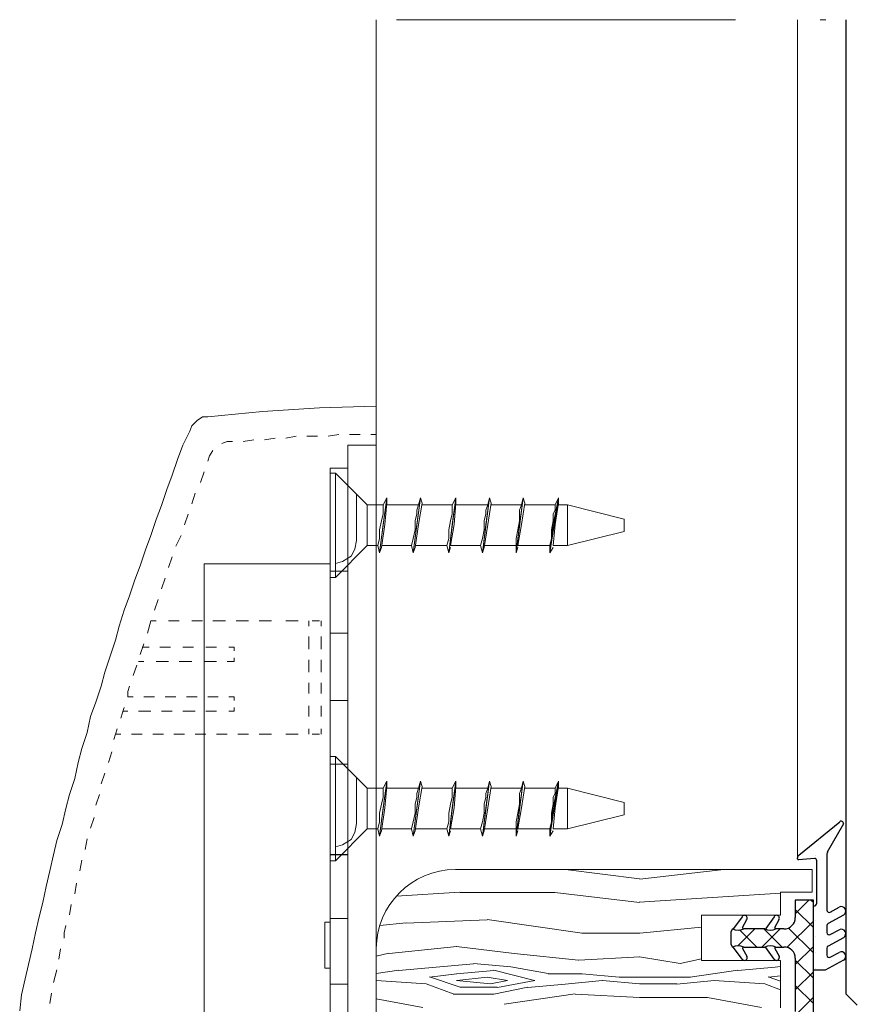
# Model space of a CAD drawing. Units: millimetres. Extents: x 1917 to 4227, y 2354 to 3401.
# Drawn here: x 2163 to 2178, y 2888 to 2906 of the extents above; entities that cross this region are included whole.
import ezdxf

# ---------------------------------------------------------------- set-up
doc = ezdxf.new("R2010")
doc.units = ezdxf.units.MM
doc.linetypes.add('ACAD_ISO12W100', pattern=[21, 12, -3, 0, -3, 0, -3])
for name, color, linetype, lineweight in [('00_PERFILES', 7, 'Continuous', 9), ('aux.', 7, 'Continuous', 15), ('juntas', 7, 'Continuous', 15), ('perfiles', 7, 'Continuous', 15)]:
    doc.layers.add(name, color=color, linetype=linetype, lineweight=lineweight)
doc.layers.add('POLIAMIDAS', color=252, linetype='Continuous')
doc.layers.add('VIDRIO', color=155, linetype='Continuous')

msp = doc.modelspace()

# ---------------------------------------------------------------- linework, layer by layer
at = {"layer": '00_PERFILES'}
for p, q in [((2167.0014, 2898.734), (2166.0279, 2898.6398)), ((2168.0064, 2898.7968), (2167.0014, 2898.734)), ((2169.0114, 2898.8282), (2168.0064, 2898.7968)), ((2169.0114, 2898.6712), (2169.0114, 2898.8282)), ((2169.0114, 2898.8282), (2169.0114, 2898.8282)), ((2165.7452, 2898.4828), (2165.8394, 2898.577)), ((2165.8394, 2898.577), (2165.9336, 2898.6398)), ((2165.9336, 2898.6398), (2166.0279, 2898.6398)), ((2169.0114, 2898.5142), (2169.0114, 2898.6712)), ((2165.5882, 2898.1373), (2165.7138, 2898.3885)), ((2165.7138, 2898.3885), (2165.7452, 2898.4828)), ((2169.0114, 2898.4828), (2169.0114, 2898.5142)), ((2169.0114, 2896.1587), (2169.0114, 2898.4828)), ((2166.3733, 2898.2001), (2166.2791, 2898.1687)), ((2166.3733, 2898.2001), (2166.4675, 2898.2001)), ((2166.656, 2898.2001), (2166.8444, 2898.2315)), ((2167.0328, 2898.2315), (2167.2213, 2898.2629)), ((2167.4097, 2898.2629), (2167.5981, 2898.2943)), ((2167.7866, 2898.2943), (2167.975, 2898.2943)), ((2168.1634, 2898.2943), (2168.3519, 2898.3257)), ((2168.5403, 2898.3257), (2168.7287, 2898.3257)), ((2168.9172, 2898.3257), (2169.0114, 2898.3257)), ((2165.494, 2897.886), (2165.5882, 2898.1373)), ((2166.1221, 2898.0431), (2166.0593, 2897.9489)), ((2168.5089, 2896.5356), (2168.5089, 2898.1373)), ((2168.5089, 2898.1373), (2169.0114, 2898.1373)), ((2169.0114, 2898.1373), (2169.0114, 2896.5356)), ((2165.3997, 2897.6034), (2165.494, 2897.886)), ((2166.0279, 2897.8546), (2166.0593, 2897.9489)), ((2165.9022, 2897.4778), (2165.965, 2897.6662)), ((2168.1949, 2897.729), (2168.5089, 2897.729)), ((2168.1949, 2896.724), (2168.1949, 2897.729)), ((2168.1949, 2897.6662), (2168.1949, 2895.7819)), ((2168.1954, 2897.6593), (2168.1954, 2895.7782)), ((2165.3055, 2897.3521), (2165.3997, 2897.6034)), ((2165.2113, 2897.0695), (2165.3055, 2897.3521)), ((2165.7452, 2897.1009), (2165.808, 2897.2893)), ((2165.1171, 2896.8183), (2165.2113, 2897.0695)), ((2165.0229, 2896.5356), (2165.1171, 2896.8183)), ((2165.6196, 2896.724), (2165.6824, 2896.9125)), ((2168.1949, 2896.724), (2168.1949, 2895.9075)), ((2168.1954, 2896.7188), (2168.1954, 2895.9036)), ((2164.9287, 2896.2844), (2165.0229, 2896.5356)), ((2165.4626, 2896.3472), (2165.5568, 2896.5356)), ((2168.5089, 2896.5356), (2168.5089, 2881.3981)), ((2169.0114, 2881.3981), (2169.0114, 2896.5356)), ((2169.0114, 2881.3981), (2169.0114, 2896.5356)), ((2164.8344, 2896.0017), (2164.9287, 2896.2844)), ((2165.3369, 2895.9703), (2165.3997, 2896.1587)), ((2169.0114, 2895.9703), (2169.0114, 2896.1587)), ((2164.7402, 2895.7505), (2164.8344, 2896.0017)), ((2165.965, 2896.0331), (2168.1949, 2896.0331)), ((2165.965, 2878.5401), (2165.965, 2896.0331)), ((2169.0114, 2895.7505), (2169.0114, 2895.9703)), ((2164.646, 2895.4678), (2164.7402, 2895.7505)), ((2165.2113, 2895.5934), (2165.2741, 2895.7819)), ((2168.1949, 2895.9075), (2168.5089, 2895.9075)), ((2168.1949, 2894.8083), (2168.1949, 2895.9075)), ((2168.1954, 2895.9036), (2168.5089, 2895.9036)), ((2169.0114, 2895.5306), (2169.0114, 2895.7505)), ((2164.5518, 2895.2166), (2164.646, 2895.4678)), ((2165.0857, 2895.2166), (2165.1485, 2895.405)), ((2169.0114, 2895.3108), (2169.0114, 2895.5306)), ((2164.4576, 2894.9339), (2164.5518, 2895.2166)), ((2169.0114, 2895.0909), (2169.0114, 2895.3108)), ((2169.0114, 2894.8711), (2169.0114, 2895.0909)), ((2164.3948, 2894.6827), (2164.4576, 2894.9339)), ((2164.9601, 2894.8083), (2165.0229, 2895.0281)), ((2165.0229, 2895.0281), (2165.1171, 2895.0281)), ((2165.3369, 2895.0281), (2165.5254, 2895.0281)), ((2165.7452, 2895.0281), (2165.9336, 2895.0281)), ((2166.1221, 2895.0281), (2166.3419, 2895.0281)), ((2166.5303, 2895.0281), (2166.7502, 2895.0281)), ((2166.9386, 2895.0281), (2167.0328, 2895.0281)), ((2167.0328, 2895.0281), (2167.1585, 2895.0281)), ((2167.4097, 2895.0281), (2167.6295, 2895.0281)), ((2167.818, 2895.0281), (2167.818, 2894.9339)), ((2167.8808, 2895.0281), (2168.0064, 2895.0281)), ((2168.0064, 2895.0281), (2168.0064, 2895.0281)), ((2168.0378, 2895.0281), (2168.0378, 2895.0281)), ((2168.0378, 2895.0281), (2168.0378, 2894.9339)), ((2169.0114, 2894.6513), (2169.0114, 2894.8711)), ((2167.818, 2894.7455), (2167.818, 2894.5256)), ((2168.0378, 2894.7455), (2168.0378, 2894.5256)), ((2168.1949, 2894.8083), (2168.5089, 2894.8083)), ((2168.1949, 2894.8083), (2168.1949, 2893.6149)), ((2164.3005, 2894.4), (2164.3948, 2894.6827)), ((2164.8344, 2894.4314), (2164.8973, 2894.6199)), ((2164.8658, 2894.557), (2164.9915, 2894.557)), ((2165.1799, 2894.557), (2165.3683, 2894.557)), ((2165.5882, 2894.557), (2165.7766, 2894.557)), ((2165.9965, 2894.557), (2166.1849, 2894.557)), ((2166.4047, 2894.557), (2166.4989, 2894.557)), ((2166.4989, 2894.4942), (2166.4989, 2894.557)), ((2169.0114, 2894.4314), (2169.0114, 2894.6513)), ((2164.2063, 2894.1174), (2164.3005, 2894.4)), ((2166.4989, 2894.3058), (2166.4989, 2894.3686)), ((2169.0114, 2894.243), (2169.0114, 2894.4314)), ((2164.7088, 2894.0545), (2164.7716, 2894.243)), ((2164.803, 2894.3058), (2164.8973, 2894.3058)), ((2165.1171, 2894.3058), (2165.3369, 2894.3058)), ((2165.5254, 2894.3058), (2165.7452, 2894.3058)), ((2165.965, 2894.3058), (2166.1849, 2894.3058)), ((2166.3733, 2894.3058), (2166.4989, 2894.3058)), ((2167.818, 2894.3372), (2167.818, 2894.1174)), ((2168.0378, 2894.3372), (2168.0378, 2894.1174)), ((2169.0114, 2894.0231), (2169.0114, 2894.243)), ((2164.1435, 2893.8661), (2164.2063, 2894.1174)), ((2169.0114, 2893.8033), (2169.0114, 2894.0231)), ((2164.0493, 2893.5835), (2164.1435, 2893.8661)), ((2164.6146, 2893.7719), (2164.646, 2893.8661)), ((2167.818, 2893.9289), (2167.818, 2893.7405)), ((2168.0378, 2893.9289), (2168.0378, 2893.7405)), ((2164.6146, 2893.6777), (2164.6146, 2893.7719)), ((2164.7088, 2893.6777), (2164.6146, 2893.6777)), ((2165.0857, 2893.6777), (2164.8973, 2893.6777)), ((2165.4626, 2893.6777), (2165.2741, 2893.6777)), ((2165.8394, 2893.6777), (2165.651, 2893.6777)), ((2166.2163, 2893.6777), (2166.0279, 2893.6777)), ((2166.4989, 2893.6777), (2166.4047, 2893.6777)), ((2166.4989, 2893.6777), (2166.4989, 2893.6149)), ((2169.0114, 2893.5835), (2169.0114, 2893.8033)), ((2163.9551, 2893.3322), (2164.0493, 2893.5835)), ((2164.489, 2893.3008), (2164.5518, 2893.4892)), ((2166.4989, 2893.4892), (2166.4989, 2893.4264)), ((2167.818, 2893.5207), (2167.818, 2893.3322)), ((2168.0378, 2893.5207), (2168.0378, 2893.3322)), ((2168.1949, 2892.4843), (2168.1949, 2893.6149)), ((2168.1949, 2893.6149), (2168.5089, 2893.6149)), ((2169.0114, 2893.3636), (2169.0114, 2893.5835)), ((2163.8923, 2893.0496), (2163.9551, 2893.3322)), ((2164.6146, 2893.4264), (2164.5204, 2893.4264)), ((2165.0229, 2893.4264), (2164.803, 2893.4264)), ((2165.3997, 2893.4264), (2165.2113, 2893.4264)), ((2165.808, 2893.4264), (2165.5882, 2893.4264)), ((2166.1849, 2893.4264), (2165.9965, 2893.4264)), ((2166.4989, 2893.4264), (2166.4047, 2893.4264)), ((2169.0114, 2893.1438), (2169.0114, 2893.3636)), ((2169.0114, 2892.9239), (2169.0114, 2893.1438)), ((2163.7981, 2892.7669), (2163.8923, 2893.0496)), ((2164.3634, 2892.9239), (2164.4262, 2893.1124)), ((2164.3948, 2893.0182), (2164.489, 2893.0182)), ((2164.6774, 2893.0182), (2164.8658, 2893.0182)), ((2165.0543, 2893.0182), (2165.2427, 2893.0182)), ((2165.4311, 2893.0182), (2165.6196, 2893.0182)), ((2165.808, 2893.0182), (2165.9965, 2893.0182)), ((2166.1849, 2893.0182), (2166.3733, 2893.0182)), ((2166.5618, 2893.0182), (2166.7502, 2893.0182)), ((2166.9386, 2893.0182), (2167.0328, 2893.0182)), ((2167.0328, 2893.0182), (2167.1585, 2893.0182)), ((2167.4097, 2893.0182), (2167.6295, 2893.0182)), ((2167.818, 2893.1124), (2167.818, 2893.0182)), ((2167.8808, 2893.0182), (2168.0064, 2893.0182)), ((2168.0064, 2893.0182), (2168.0064, 2893.0182)), ((2168.0378, 2893.1124), (2168.0378, 2893.0182)), ((2168.0378, 2893.0182), (2168.0378, 2893.0182)), ((2169.0114, 2892.7041), (2169.0114, 2892.9239)), ((2163.7352, 2892.5157), (2163.7981, 2892.7669)), ((2164.2691, 2892.5157), (2164.3319, 2892.7041)), ((2168.1949, 2892.6413), (2168.1949, 2890.757)), ((2169.0114, 2892.5157), (2169.0114, 2892.7041)), ((2163.6724, 2892.233), (2163.7352, 2892.5157)), ((2168.1949, 2892.4843), (2168.1949, 2890.8826)), ((2168.1949, 2892.4843), (2168.5089, 2892.4843)), ((2168.1954, 2892.4862), (2168.1954, 2890.8872)), ((2168.1954, 2892.4862), (2168.5089, 2892.4862)), ((2169.0114, 2892.2958), (2169.0114, 2892.5157)), ((2164.1435, 2892.1388), (2164.2063, 2892.3272)), ((2169.0114, 2892.076), (2169.0114, 2892.2958)), ((2163.5782, 2891.9504), (2163.6724, 2892.233)), ((2169.0114, 2891.8562), (2169.0114, 2892.076)), ((2163.5154, 2891.6991), (2163.5782, 2891.9504)), ((2164.0493, 2891.7619), (2164.1121, 2891.9504)), ((2169.0114, 2891.6363), (2169.0114, 2891.8562)), ((2163.4526, 2891.4165), (2163.5154, 2891.6991)), ((2169.0114, 2891.4165), (2169.0114, 2891.6363)), ((2163.3584, 2891.1338), (2163.4526, 2891.4165)), ((2163.9551, 2891.3537), (2164.0179, 2891.5421)), ((2169.0114, 2891.1966), (2169.0114, 2891.4165)), ((2163.2956, 2890.8826), (2163.3584, 2891.1338)), ((2163.8609, 2890.9768), (2163.8923, 2891.1652)), ((2169.0114, 2890.9768), (2169.0114, 2891.1966)), ((2163.2327, 2890.5999), (2163.2956, 2890.8826)), ((2168.1949, 2889.752), (2168.1949, 2890.8826)), ((2168.1949, 2890.8826), (2168.5089, 2890.8826)), ((2168.1954, 2890.8872), (2168.5089, 2890.8872)), ((2169.0114, 2890.7884), (2169.0114, 2890.9768)), ((2163.7666, 2890.5999), (2163.7981, 2890.7884)), ((2169.0114, 2890.5685), (2169.0114, 2890.7884)), ((2163.1699, 2890.3173), (2163.2327, 2890.5999)), ((2169.0114, 2890.3487), (2169.0114, 2890.5685)), ((2163.6724, 2890.1916), (2163.7038, 2890.3801)), ((2169.0114, 2890.1288), (2169.0114, 2890.3487)), ((2163.1071, 2890.0346), (2163.1699, 2890.3173)), ((2163.0443, 2889.7834), (2163.1071, 2890.0346)), ((2163.5782, 2889.8148), (2163.6096, 2890.0032)), ((2169.0114, 2889.909), (2169.0114, 2890.1288)), ((2169.0114, 2889.6892), (2169.0114, 2889.909)), ((2162.9815, 2889.5007), (2163.0443, 2889.7834)), ((2168.1949, 2889.6892), (2168.1006, 2889.6892)), ((2168.1006, 2888.8726), (2168.1006, 2889.6892)), ((2168.1949, 2889.752), (2168.1949, 2888.59)), ((2168.1949, 2889.752), (2168.5089, 2889.752)), ((2169.0114, 2889.4693), (2169.0114, 2889.6892)), ((2162.9187, 2889.2181), (2162.9815, 2889.5007)), ((2163.484, 2889.5007), (2163.5154, 2889.6263)), ((2163.484, 2889.4065), (2163.484, 2889.5007)), ((2169.0114, 2889.2495), (2169.0114, 2889.4693)), ((2162.8559, 2888.9354), (2162.9187, 2889.2181)), ((2163.3898, 2889.0296), (2163.4212, 2889.2181)), ((2169.0114, 2889.0296), (2169.0114, 2889.2495)), ((2162.7931, 2888.6842), (2162.8559, 2888.9354)), ((2169.0114, 2888.8412), (2169.0114, 2889.0296)), ((2163.2956, 2888.6214), (2163.3584, 2888.8412)), ((2168.1949, 2888.8726), (2168.1006, 2888.8726)), ((2169.0114, 2888.6214), (2169.0114, 2888.8412)), ((2162.7303, 2888.4015), (2162.7931, 2888.6842)), ((2168.1949, 2888.59), (2168.5089, 2888.59)), ((2168.1949, 2887.4594), (2168.1949, 2888.59)), ((2169.0114, 2888.4015), (2169.0114, 2888.6214)), ((2163.2327, 2888.2445), (2163.2642, 2888.4329)), ((2162.6989, 2888.1189), (2162.7303, 2888.4015)), ((2169.0114, 2888.1817), (2169.0114, 2888.4015))]:
    msp.add_line(p, q, dxfattribs=at)
at = {"layer": '00_PERFILES', "linetype": 'Continuous'}
for p, q in [((2168.1954, 2897.6437), (2168.2895, 2897.6437)), ((2168.1954, 2896.734), (2168.1954, 2897.6437)), ((2168.6659, 2897.2673), (2168.2895, 2897.6437)), ((2168.2895, 2896.734), (2168.2895, 2897.6437)), ((2168.2895, 2897.6437), (2168.8541, 2897.0791)), ((2168.6659, 2896.4517), (2168.6659, 2897.2673)), ((2169.0737, 2896.2321), (2169.1992, 2897.2046)), ((2169.1992, 2897.2046), (2169.1364, 2896.734)), ((2169.1364, 2897.0791), (2169.1992, 2897.2046)), ((2169.1992, 2897.2046), (2169.1992, 2897.1105)), ((2169.1992, 2897.2046), (2169.1992, 2897.2046)), ((2169.6697, 2896.2321), (2169.7952, 2897.2046)), ((2169.7952, 2897.2046), (2169.7324, 2896.734)), ((2169.7638, 2897.0791), (2169.7952, 2897.2046)), ((2169.7952, 2897.2046), (2169.7952, 2897.2046)), ((2169.7952, 2897.2046), (2169.8266, 2897.1105)), ((2170.2971, 2896.2321), (2170.4226, 2897.2046)), ((2170.3598, 2897.0791), (2170.4226, 2897.2046)), ((2170.4226, 2897.2046), (2170.3598, 2896.734)), ((2170.4226, 2897.2046), (2170.4226, 2897.2046)), ((2170.4226, 2897.2046), (2170.4226, 2897.1105)), ((2170.8931, 2896.2321), (2171.0186, 2897.2046)), ((2171.0186, 2897.2046), (2170.9558, 2896.734)), ((2170.9872, 2897.0791), (2171.0186, 2897.2046)), ((2171.0186, 2897.2046), (2171.0186, 2897.2046)), ((2171.0186, 2897.2046), (2171.0499, 2897.1105)), ((2171.4891, 2896.2321), (2171.6146, 2897.2046)), ((2171.6146, 2897.2046), (2171.5518, 2896.734)), ((2171.5832, 2897.0791), (2171.6146, 2897.2046)), ((2171.6146, 2897.2046), (2171.6459, 2897.1105)), ((2171.6146, 2897.2046), (2171.6146, 2897.2046)), ((2172.0851, 2896.2321), (2172.2419, 2897.2046)), ((2172.2419, 2897.2046), (2172.1478, 2896.734)), ((2172.1792, 2897.0791), (2172.2419, 2897.2046)), ((2172.2419, 2897.2046), (2172.2419, 2897.1105)), ((2172.2419, 2897.2046), (2172.2419, 2897.2046)), ((2168.8541, 2897.0791), (2169.1364, 2897.0791)), ((2168.8541, 2896.734), (2168.8541, 2897.0791)), ((2169.1364, 2897.0791), (2169.1364, 2896.985)), ((2169.1364, 2896.985), (2169.1364, 2896.9222)), ((2169.1678, 2896.734), (2169.1992, 2897.1105)), ((2169.1992, 2897.0791), (2169.7638, 2897.0791)), ((2169.7638, 2897.0791), (2169.7324, 2896.985)), ((2169.7324, 2896.985), (2169.7324, 2896.9222)), ((2169.7638, 2896.734), (2169.8266, 2897.1105)), ((2169.8266, 2897.0791), (2170.3598, 2897.0791)), ((2170.3598, 2897.0791), (2170.3598, 2896.985)), ((2170.3598, 2896.985), (2170.3598, 2896.9222)), ((2170.3912, 2896.734), (2170.4226, 2897.1105)), ((2170.4226, 2897.0791), (2170.9872, 2897.0791)), ((2170.9872, 2897.0791), (2170.9558, 2896.985)), ((2170.9558, 2896.985), (2170.9558, 2896.9222)), ((2170.9872, 2896.734), (2171.0499, 2897.1105)), ((2171.0499, 2897.0791), (2171.5832, 2897.0791)), ((2171.5832, 2897.0791), (2171.5518, 2896.985)), ((2171.5518, 2896.985), (2171.5518, 2896.9222)), ((2171.5832, 2896.734), (2171.6459, 2897.1105)), ((2171.6459, 2897.0791), (2172.1792, 2897.0791)), ((2172.1792, 2896.985), (2172.1478, 2896.9222)), ((2172.1792, 2896.734), (2172.2419, 2897.1105)), ((2172.1792, 2897.0791), (2172.1792, 2896.985)), ((2172.2419, 2897.0791), (2172.3988, 2897.0791)), ((2172.3988, 2897.0791), (2173.4026, 2896.8281)), ((2172.3988, 2897.0791), (2172.3988, 2896.3576)), ((2169.1051, 2896.7968), (2169.0737, 2896.6399)), ((2169.1364, 2896.9222), (2169.1051, 2896.7968)), ((2169.7324, 2896.9222), (2169.7011, 2896.7968)), ((2169.7011, 2896.7968), (2169.7011, 2896.6399)), ((2170.3285, 2896.7968), (2170.2971, 2896.6399)), ((2170.3598, 2896.9222), (2170.3285, 2896.7968)), ((2170.9558, 2896.9222), (2170.9245, 2896.7968)), ((2170.9245, 2896.7968), (2170.9245, 2896.6399)), ((2171.5518, 2896.7968), (2171.5205, 2896.6399)), ((2171.5518, 2896.9222), (2171.5518, 2896.7968)), ((2172.1478, 2896.7968), (2172.1165, 2896.6399)), ((2172.1478, 2896.9222), (2172.1478, 2896.7968)), ((2173.4026, 2896.734), (2173.4026, 2896.8281)), ((2168.1954, 2895.793), (2168.1954, 2896.734)), ((2168.2895, 2895.793), (2168.2895, 2896.734)), ((2168.8541, 2896.3576), (2168.8541, 2896.734)), ((2169.1364, 2896.734), (2169.0737, 2896.2321)), ((2169.0737, 2896.6399), (2169.0737, 2896.4831)), ((2169.1051, 2896.3262), (2169.1678, 2896.734)), ((2169.7324, 2896.734), (2169.6697, 2896.2321)), ((2169.7011, 2896.6399), (2169.6697, 2896.4831)), ((2169.7011, 2896.3262), (2169.7638, 2896.734)), ((2170.3598, 2896.734), (2170.2971, 2896.2321)), ((2170.2971, 2896.6399), (2170.2971, 2896.4831)), ((2170.3285, 2896.3576), (2170.3912, 2896.734)), ((2170.9558, 2896.734), (2170.8931, 2896.2321)), ((2170.9245, 2896.6399), (2170.8931, 2896.4831)), ((2170.9245, 2896.3262), (2170.9872, 2896.734)), ((2171.5518, 2896.734), (2171.4891, 2896.2321)), ((2171.5205, 2896.6399), (2171.4891, 2896.4831)), ((2171.5205, 2896.3576), (2171.5832, 2896.734)), ((2172.1478, 2896.734), (2172.0851, 2896.2321)), ((2172.1165, 2896.6399), (2172.1165, 2896.4831)), ((2172.1478, 2896.3576), (2172.1792, 2896.734)), ((2173.4026, 2896.6086), (2172.3988, 2896.3576)), ((2173.4026, 2896.6086), (2173.4026, 2896.734)), ((2168.6659, 2896.4517), (2168.6345, 2896.2949)), ((2169.0737, 2896.4831), (2169.0423, 2896.3576)), ((2169.6697, 2896.4831), (2169.6383, 2896.3576)), ((2170.2971, 2896.4831), (2170.2657, 2896.3576)), ((2170.8931, 2896.4831), (2170.8617, 2896.3576)), ((2171.4891, 2896.4831), (2171.4891, 2896.3576)), ((2172.1165, 2896.4831), (2172.0851, 2896.3576)), ((2168.8541, 2896.3576), (2168.2895, 2895.793)), ((2168.6345, 2896.2949), (2168.5718, 2896.1694)), ((2169.0423, 2896.3576), (2168.8541, 2896.3576)), ((2169.0423, 2896.3576), (2169.0423, 2896.3576)), ((2169.0737, 2896.2321), (2169.0423, 2896.3576)), ((2169.1051, 2896.3262), (2169.0737, 2896.2321)), ((2169.6383, 2896.3576), (2169.1051, 2896.3576)), ((2169.6383, 2896.3576), (2169.6383, 2896.3576)), ((2169.6697, 2896.2321), (2169.6383, 2896.3576)), ((2169.7011, 2896.3262), (2169.6697, 2896.2321)), ((2170.2657, 2896.3576), (2169.7011, 2896.3576)), ((2170.2657, 2896.3576), (2170.2657, 2896.3576)), ((2170.2971, 2896.2321), (2170.2657, 2896.3576)), ((2170.3285, 2896.3262), (2170.2971, 2896.2321)), ((2170.8617, 2896.3576), (2170.3285, 2896.3576)), ((2170.8617, 2896.3576), (2170.8617, 2896.3576)), ((2170.8931, 2896.2321), (2170.8617, 2896.3576)), ((2170.9245, 2896.3262), (2170.8931, 2896.2321)), ((2171.4891, 2896.3576), (2170.9245, 2896.3576)), ((2171.4891, 2896.3576), (2171.4891, 2896.3576)), ((2171.4891, 2896.2321), (2171.4891, 2896.3576)), ((2171.5205, 2896.3262), (2171.4891, 2896.2321)), ((2172.0851, 2896.3576), (2171.5205, 2896.3576)), ((2172.0851, 2896.3576), (2172.0851, 2896.3576)), ((2172.0851, 2896.2321), (2172.0851, 2896.3576)), ((2172.1478, 2896.3262), (2172.0851, 2896.2321)), ((2172.3988, 2896.3576), (2172.1478, 2896.3576)), ((2168.5718, 2896.1694), (2168.415, 2896.0753)), ((2169.0737, 2896.2321), (2169.0737, 2896.2321)), ((2169.6697, 2896.2321), (2169.6697, 2896.2321)), ((2170.2971, 2896.2321), (2170.2971, 2896.2321)), ((2170.8931, 2896.2321), (2170.8931, 2896.2321)), ((2171.4891, 2896.2321), (2171.4891, 2896.2321)), ((2172.0851, 2896.2321), (2172.0851, 2896.2321)), ((2168.415, 2896.0753), (2168.2895, 2896.0439)), ((2168.2895, 2895.793), (2168.1954, 2895.793)), ((2168.1954, 2892.6247), (2168.2895, 2892.6247)), ((2168.1954, 2891.715), (2168.1954, 2892.6247)), ((2168.6659, 2892.2483), (2168.2895, 2892.6247)), ((2168.2895, 2891.715), (2168.2895, 2892.6247)), ((2168.2895, 2892.6247), (2168.8541, 2892.0601)), ((2168.6659, 2891.4327), (2168.6659, 2892.2483)), ((2169.0737, 2891.2131), (2169.1992, 2892.1856)), ((2169.1992, 2892.1856), (2169.1364, 2891.715)), ((2169.1364, 2892.0601), (2169.1992, 2892.1856)), ((2169.1678, 2891.715), (2169.1992, 2892.0915)), ((2169.1992, 2892.1856), (2169.1992, 2892.0915)), ((2169.1992, 2892.1856), (2169.1992, 2892.1856)), ((2169.6697, 2891.2131), (2169.7952, 2892.1856)), ((2169.7952, 2892.1856), (2169.7324, 2891.715)), ((2169.7638, 2892.0601), (2169.7952, 2892.1856)), ((2169.7638, 2891.715), (2169.8266, 2892.0915)), ((2169.7952, 2892.1856), (2169.7952, 2892.1856)), ((2169.7952, 2892.1856), (2169.8266, 2892.0915)), ((2170.2971, 2891.2131), (2170.4226, 2892.1856)), ((2170.3598, 2892.0601), (2170.4226, 2892.1856)), ((2170.4226, 2892.1856), (2170.3598, 2891.715)), ((2170.3912, 2891.715), (2170.4226, 2892.0915)), ((2170.4226, 2892.1856), (2170.4226, 2892.1856)), ((2170.4226, 2892.1856), (2170.4226, 2892.0915)), ((2170.8931, 2891.2131), (2171.0186, 2892.1856)), ((2171.0186, 2892.1856), (2170.9558, 2891.715)), ((2170.9872, 2892.0601), (2171.0186, 2892.1856)), ((2170.9872, 2891.715), (2171.0499, 2892.0915)), ((2171.0186, 2892.1856), (2171.0186, 2892.1856)), ((2171.0186, 2892.1856), (2171.0499, 2892.0915)), ((2171.4891, 2891.2131), (2171.6146, 2892.1856)), ((2171.6146, 2892.1856), (2171.5518, 2891.715)), ((2171.5832, 2892.0601), (2171.6146, 2892.1856)), ((2171.5832, 2891.715), (2171.6459, 2892.0915)), ((2171.6146, 2892.1856), (2171.6459, 2892.0915)), ((2171.6146, 2892.1856), (2171.6146, 2892.1856)), ((2172.0851, 2891.2131), (2172.2419, 2892.1856)), ((2172.2419, 2892.1856), (2172.1478, 2891.715)), ((2172.1792, 2892.0601), (2172.2419, 2892.1856)), ((2172.1792, 2891.715), (2172.2419, 2892.0915)), ((2172.2419, 2892.1856), (2172.2419, 2892.0915)), ((2172.2419, 2892.1856), (2172.2419, 2892.1856)), ((2168.8541, 2892.0601), (2169.1364, 2892.0601)), ((2168.8541, 2891.715), (2168.8541, 2892.0601)), ((2169.1364, 2891.9033), (2169.1051, 2891.7778)), ((2169.1364, 2892.0601), (2169.1364, 2891.966)), ((2169.1364, 2891.966), (2169.1364, 2891.9033)), ((2169.1992, 2892.0601), (2169.7638, 2892.0601)), ((2169.7324, 2891.9033), (2169.7011, 2891.7778)), ((2169.7638, 2892.0601), (2169.7324, 2891.966)), ((2169.7324, 2891.966), (2169.7324, 2891.9033)), ((2169.8266, 2892.0601), (2170.3598, 2892.0601)), ((2170.3598, 2891.9033), (2170.3285, 2891.7778)), ((2170.3598, 2892.0601), (2170.3598, 2891.966)), ((2170.3598, 2891.966), (2170.3598, 2891.9033)), ((2170.4226, 2892.0601), (2170.9872, 2892.0601)), ((2170.9558, 2891.9033), (2170.9245, 2891.7778)), ((2170.9872, 2892.0601), (2170.9558, 2891.966)), ((2170.9558, 2891.966), (2170.9558, 2891.9033)), ((2171.0499, 2892.0601), (2171.5832, 2892.0601)), ((2171.5832, 2892.0601), (2171.5518, 2891.966)), ((2171.5518, 2891.966), (2171.5518, 2891.9033)), ((2171.5518, 2891.9033), (2171.5518, 2891.7778)), ((2171.6459, 2892.0601), (2172.1792, 2892.0601)), ((2172.1792, 2891.966), (2172.1478, 2891.9033)), ((2172.1478, 2891.9033), (2172.1478, 2891.7778)), ((2172.1792, 2892.0601), (2172.1792, 2891.966)), ((2172.2419, 2892.0601), (2172.3988, 2892.0601)), ((2172.3988, 2892.0601), (2173.4026, 2891.8091)), ((2172.3988, 2892.0601), (2172.3988, 2891.3386)), ((2169.1051, 2891.7778), (2169.0737, 2891.6209)), ((2169.7011, 2891.7778), (2169.7011, 2891.6209)), ((2170.3285, 2891.7778), (2170.2971, 2891.6209)), ((2170.9245, 2891.7778), (2170.9245, 2891.6209)), ((2171.5518, 2891.7778), (2171.5205, 2891.6209)), ((2172.1478, 2891.7778), (2172.1165, 2891.6209)), ((2173.4026, 2891.715), (2173.4026, 2891.8091)), ((2168.1954, 2890.774), (2168.1954, 2891.715)), ((2168.2895, 2890.774), (2168.2895, 2891.715)), ((2168.8541, 2891.3386), (2168.8541, 2891.715)), ((2169.1364, 2891.715), (2169.0737, 2891.2131)), ((2169.0737, 2891.6209), (2169.0737, 2891.4641)), ((2169.1051, 2891.3073), (2169.1678, 2891.715)), ((2169.7324, 2891.715), (2169.6697, 2891.2131)), ((2169.7011, 2891.6209), (2169.6697, 2891.4641)), ((2169.7011, 2891.3073), (2169.7638, 2891.715)), ((2170.3598, 2891.715), (2170.2971, 2891.2131)), ((2170.2971, 2891.6209), (2170.2971, 2891.4641)), ((2170.3285, 2891.3386), (2170.3912, 2891.715)), ((2170.9558, 2891.715), (2170.8931, 2891.2131)), ((2170.9245, 2891.6209), (2170.8931, 2891.4641)), ((2170.9245, 2891.3073), (2170.9872, 2891.715)), ((2171.5518, 2891.715), (2171.4891, 2891.2131)), ((2171.5205, 2891.6209), (2171.4891, 2891.4641)), ((2171.5205, 2891.3386), (2171.5832, 2891.715)), ((2172.1478, 2891.715), (2172.0851, 2891.2131)), ((2172.1165, 2891.6209), (2172.1165, 2891.4641)), ((2172.1478, 2891.3386), (2172.1792, 2891.715)), ((2173.4026, 2891.5896), (2172.3988, 2891.3386)), ((2173.4026, 2891.5896), (2173.4026, 2891.715)), ((2168.6659, 2891.4327), (2168.6345, 2891.2759)), ((2169.0737, 2891.4641), (2169.0423, 2891.3386)), ((2169.6697, 2891.4641), (2169.6383, 2891.3386)), ((2170.2971, 2891.4641), (2170.2657, 2891.3386)), ((2170.8931, 2891.4641), (2170.8617, 2891.3386)), ((2171.4891, 2891.4641), (2171.4891, 2891.3386)), ((2172.1165, 2891.4641), (2172.0851, 2891.3386)), ((2168.8541, 2891.3386), (2168.2895, 2890.774)), ((2168.6345, 2891.2759), (2168.5718, 2891.1504)), ((2169.0423, 2891.3386), (2168.8541, 2891.3386)), ((2169.0423, 2891.3386), (2169.0423, 2891.3386)), ((2169.0737, 2891.2131), (2169.0423, 2891.3386)), ((2169.1051, 2891.3073), (2169.0737, 2891.2131)), ((2169.0737, 2891.2131), (2169.0737, 2891.2131)), ((2169.6383, 2891.3386), (2169.1051, 2891.3386)), ((2169.6383, 2891.3386), (2169.6383, 2891.3386)), ((2169.6697, 2891.2131), (2169.6383, 2891.3386)), ((2169.7011, 2891.3073), (2169.6697, 2891.2131)), ((2169.6697, 2891.2131), (2169.6697, 2891.2131)), ((2170.2657, 2891.3386), (2169.7011, 2891.3386)), ((2170.2657, 2891.3386), (2170.2657, 2891.3386)), ((2170.2971, 2891.2131), (2170.2657, 2891.3386)), ((2170.3285, 2891.3073), (2170.2971, 2891.2131)), ((2170.2971, 2891.2131), (2170.2971, 2891.2131)), ((2170.8617, 2891.3386), (2170.3285, 2891.3386)), ((2170.8617, 2891.3386), (2170.8617, 2891.3386)), ((2170.8931, 2891.2131), (2170.8617, 2891.3386)), ((2170.9245, 2891.3073), (2170.8931, 2891.2131)), ((2170.8931, 2891.2131), (2170.8931, 2891.2131)), ((2171.4891, 2891.3386), (2170.9245, 2891.3386)), ((2171.4891, 2891.3386), (2171.4891, 2891.3386)), ((2171.4891, 2891.2131), (2171.4891, 2891.3386)), ((2171.5205, 2891.3073), (2171.4891, 2891.2131)), ((2171.4891, 2891.2131), (2171.4891, 2891.2131)), ((2172.0851, 2891.3386), (2171.5205, 2891.3386)), ((2172.0851, 2891.3386), (2172.0851, 2891.3386)), ((2172.0851, 2891.2131), (2172.0851, 2891.3386)), ((2172.1478, 2891.3073), (2172.0851, 2891.2131)), ((2172.0851, 2891.2131), (2172.0851, 2891.2131)), ((2172.3988, 2891.3386), (2172.1478, 2891.3386)), ((2168.415, 2891.0563), (2168.2895, 2891.0249)), ((2168.5718, 2891.1504), (2168.415, 2891.0563)), ((2168.2895, 2890.774), (2168.1954, 2890.774))]:
    msp.add_line(p, q, dxfattribs=at)
at = {"layer": 'aux.'}
for p, q in [((2169.014, 2889.2191), (2169.014, 2905.6747)), ((2176.4731, 2890.8277), (2176.4731, 2905.6747)), ((2169.0113, 2889.2648), (2169.0113, 2893.65))]:
    msp.add_line(p, q, dxfattribs=at)
at = {"layer": 'aux.', "linetype": 'ACAD_ISO12W100', "ltscale": 0.5}
msp.add_line((2186.074, 2905.6747), (2169.014, 2905.6747), dxfattribs=at)
at = {"layer": 'juntas'}
for p, q in [((2177.0791, 2891.291), (2177.0791, 2891.291)), ((2176.7933, 2890.8624), (2176.7933, 2890.8624)), ((2177.0791, 2889.8622), (2177.0791, 2889.8622)), ((2176.7933, 2889.7194), (2176.7933, 2889.7194)), ((2176.7933, 2889.4336), (2176.7933, 2889.4336)), ((2176.7933, 2889.1479), (2176.7933, 2889.1479)), ((2177.0791, 2889.005), (2177.0791, 2889.005)), ((2176.7933, 2888.8621), (2176.7933, 2888.8621))]:
    msp.add_line(p, q, dxfattribs=at)
at = {"layer": 'perfiles'}
for p, q in [((2176.7341, 2890.6191), (2170.4141, 2890.6191)), ((2176.7341, 2890.2191), (2176.7341, 2890.6191)), ((2176.1741, 2889.8099), (2176.1741, 2890.2191)), ((2176.1741, 2890.2191), (2176.7341, 2890.2191)), ((2174.7744, 2889.0099), (2174.7744, 2889.8099)), ((2174.7744, 2889.8099), (2176.1741, 2889.8099)), ((2169.0141, 2889.2191), (2169.0141, 2886.1171)), ((2176.1741, 2889.0099), (2174.7744, 2889.0099)), ((2176.1741, 2888.1691), (2176.1741, 2889.0099))]:
    msp.add_line(p, q, dxfattribs=at)
at = {"layer": 'perfiles', "ltscale": 0.5}
for p, q in [((2173.6774, 2890.4549), (2172.3638, 2890.6191)), ((2175.1685, 2890.6191), (2173.6831, 2890.4494)), ((2170.4908, 2890.2197), (2169.3665, 2890.1479)), ((2172.1773, 2890.2144), (2170.4973, 2890.2144)), ((2173.6772, 2890.0335), (2172.1772, 2890.2135)), ((2176.1741, 2890.1994), (2173.6708, 2890.0397)), ((2176.4908, 2890.2197), (2176.4823, 2890.2191)), ((2169.5413, 2889.6743), (2169.0755, 2889.6292)), ((2170.9768, 2889.7294), (2169.5368, 2889.6694)), ((2172.6574, 2889.4943), (2170.9774, 2889.7343)), ((2173.6773, 2889.4944), (2172.6573, 2889.4944)), ((2174.7744, 2889.6001), (2173.6813, 2889.4943)), ((2169.2362, 2889.1358), (2169.0141, 2889.0882)), ((2170.4408, 2889.2537), (2169.2408, 2889.1337)), ((2171.4572, 2889.1355), (2170.4372, 2889.2555)), ((2172.5975, 2889.0148), (2171.4575, 2889.1348)), ((2170.7363, 2888.9522), (2170.0763, 2888.8922)), ((2171.3975, 2888.8951), (2170.7375, 2888.9551)), ((2173.681, 2889.0737), (2172.601, 2889.0137)), ((2174.3968, 2888.9552), (2173.6768, 2889.0752)), ((2174.7744, 2889.0369), (2174.3962, 2888.9558)), ((2169.4155, 2888.8353), (2169.0141, 2888.778)), ((2170.0763, 2888.8922), (2169.4163, 2888.8322)), ((2169.9577, 2888.7129), (2170.4378, 2888.7729)), ((2170.4363, 2888.7722), (2171.0963, 2888.8322)), ((2171.0969, 2888.8363), (2171.8169, 2888.6563)), ((2172.0581, 2888.7761), (2171.3981, 2888.8961)), ((2172.6573, 2888.7744), (2172.0573, 2888.7744)), ((2173.3175, 2888.7151), (2172.6575, 2888.7751)), ((2175.4155, 2888.8353), (2174.5755, 2888.7153)), ((2176.0763, 2888.8922), (2175.4163, 2888.8322)), ((2176.1741, 2888.9011), (2176.0763, 2888.8922)), ((2169.8974, 2888.5935), (2169.0141, 2888.6524)), ((2170.3771, 2888.4154), (2169.8971, 2888.5954)), ((2170.4971, 2888.5364), (2169.9571, 2888.7164)), ((2170.4369, 2888.654), (2171.0369, 2888.594)), ((2170.9786, 2888.7129), (2170.4386, 2888.6529)), ((2171.3375, 2888.6551), (2170.9775, 2888.7151)), ((2171.0351, 2888.5933), (2171.3351, 2888.6533)), ((2171.821, 2888.6517), (2171.161, 2888.5317)), ((2172.3563, 2888.5922), (2171.6963, 2888.5322)), ((2173.0163, 2888.6522), (2172.3563, 2888.5922)), ((2173.6775, 2888.5951), (2173.0175, 2888.6551)), ((2173.6773, 2888.7144), (2173.3173, 2888.7144)), ((2174.5773, 2888.7144), (2173.6773, 2888.7144)), ((2174.3373, 2888.5944), (2173.6773, 2888.5944)), ((2174.9963, 2888.6522), (2174.3363, 2888.5922)), ((2175.8974, 2888.5935), (2174.9974, 2888.6535)), ((2176.1741, 2888.4916), (2175.8971, 2888.5954)), ((2176.1741, 2888.6441), (2175.9571, 2888.7164)), ((2175.9578, 2888.7129), (2176.1741, 2888.7399)), ((2171.0973, 2888.4144), (2170.3773, 2888.4144)), ((2171.1573, 2888.5344), (2170.4973, 2888.5344)), ((2171.6951, 2888.5333), (2171.0951, 2888.4133)), ((2172.5388, 2888.4158), (2171.2788, 2888.2358)), ((2173.6769, 2888.3535), (2172.5369, 2888.4135)), ((2169.8377, 2888.1737), (2169.0141, 2888.3281)), ((2174.8773, 2888.3544), (2173.6773, 2888.3544)), ((2175.8377, 2888.1737), (2174.8777, 2888.3537))]:
    msp.add_line(p, q, dxfattribs=at)
at = {"layer": 'perfiles'}
msp.add_arc((2170.4141, 2889.2191), 1.4, 90, 180, dxfattribs=at)
at = {"layer": 'POLIAMIDAS'}
for p, q in [((2176.4952, 2890.8741), (2177.2209, 2891.4676)), ((2177.2859, 2891.4289), (2177.0022, 2890.9264)), ((2176.9945, 2890.8969), (2176.9945, 2889.9018)), ((2176.4732, 2890.8104), (2176.4732, 2890.8277)), ((2176.7745, 2890.8166), (2176.4932, 2890.7904)), ((2176.8145, 2890.0258), (2176.8145, 2890.7766)), ((2176.6729, 2890.0758), (2176.4345, 2889.8374)), ((2176.7545, 2890.0758), (2176.4345, 2890.0758)), ((2176.4345, 2890.0758), (2176.4345, 2889.7676)), ((2176.7187, 2890.0758), (2176.7545, 2890.04)), ((2176.7545, 2888.0654), (2176.7545, 2890.0758)), ((2176.4345, 2889.911), (2176.7545, 2889.591)), ((2176.7545, 2888.8347), (2176.7545, 2889.9758)), ((2176.7545, 2889.9758), (2176.7645, 2889.9758)), ((2177.2879, 2889.8127), (2177.0152, 2889.6631)), ((2177.0537, 2889.8667), (2177.211, 2889.953)), ((2175.4919, 2889.7849), (2175.3418, 2889.5776)), ((2175.4663, 2889.6897), (2175.4663, 2889.6897)), ((2175.5023, 2889.595), (2175.5786, 2889.7349)), ((2175.5616, 2889.7373), (2175.5616, 2889.7373)), ((2176.0604, 2889.7849), (2175.9102, 2889.5776)), ((2176.0378, 2889.6897), (2176.0378, 2889.6897)), ((2176.0708, 2889.595), (2176.147, 2889.7349)), ((2176.1331, 2889.7373), (2176.1331, 2889.7373)), ((2176.7545, 2889.7083), (2176.2868, 2889.2407)), ((2175.3245, 2889.5676), (2175.2945, 2889.5157)), ((2175.2945, 2889.5157), (2175.2945, 2889.2996)), ((2175.7157, 2889.5676), (2175.4157, 2889.2676)), ((2175.4494, 2889.549), (2175.7508, 2889.2476)), ((2175.4663, 2889.5944), (2175.4663, 2889.5944)), ((2175.5209, 2889.5676), (2175.5209, 2889.5676)), ((2175.8929, 2889.5676), (2175.5209, 2889.5676)), ((2176.1648, 2889.5676), (2175.8448, 2889.2476)), ((2175.8799, 2889.5676), (2176.1999, 2889.2476)), ((2176.0378, 2889.5944), (2176.0378, 2889.5944)), ((2176.0894, 2889.5676), (2176.0894, 2889.5676)), ((2176.2345, 2889.5676), (2176.0894, 2889.5676)), ((2176.3129, 2889.5836), (2176.7545, 2889.142)), ((2176.9945, 2889.6281), (2176.9945, 2889.5018)), ((2177.0537, 2889.4667), (2177.211, 2889.553)), ((2175.2945, 2889.2996), (2175.3245, 2889.2476)), ((2177.2879, 2889.4127), (2177.0152, 2889.2631)), ((2175.4919, 2889.0349), (2175.3418, 2889.2376)), ((2175.3711, 2889.261), (2175.3711, 2889.261)), ((2175.4663, 2889.2134), (2175.4663, 2889.2134)), ((2175.4663, 2889.1182), (2175.4663, 2889.1182)), ((2175.5023, 2889.2203), (2175.5786, 2889.0849)), ((2175.5209, 2889.2476), (2175.5209, 2889.2476)), ((2175.5209, 2889.2476), (2175.8929, 2889.2476)), ((2176.0604, 2889.0349), (2175.9102, 2889.2376)), ((2175.9426, 2889.261), (2175.9426, 2889.261)), ((2176.0378, 2889.2134), (2176.0378, 2889.2134)), ((2176.0378, 2889.1182), (2176.0378, 2889.1182)), ((2176.0708, 2889.2203), (2176.147, 2889.0849)), ((2176.0894, 2889.2476), (2176.0894, 2889.2476)), ((2176.0894, 2889.2476), (2176.2345, 2889.2476)), ((2176.7545, 2889.2593), (2176.4345, 2888.9393)), ((2176.9945, 2889.2281), (2176.9945, 2889.1018)), ((2177.0537, 2889.0667), (2177.211, 2889.153)), ((2175.5616, 2889.0705), (2175.5616, 2889.0705)), ((2176.1331, 2889.0705), (2176.1331, 2889.0705)), ((2176.4345, 2889.0476), (2176.4345, 2888.1076)), ((2176.4345, 2889.013), (2176.7545, 2888.693)), ((2177.2879, 2889.0127), (2176.9635, 2888.8347)), ((2176.7545, 2888.8103), (2176.4345, 2888.4903)), ((2176.9635, 2888.8347), (2176.7545, 2888.8347)), ((2176.4345, 2888.564), (2176.7545, 2888.244)), ((2176.7545, 2888.3613), (2176.2208, 2887.8276))]:
    msp.add_line(p, q, dxfattribs=at)
for centre, radius, start, end in [((2177.2467, 2891.437), 0.04, 348.2518, 130.17923), ((2176.5332, 2890.8277), 0.06, 129.27432, 180), ((2177.0545, 2890.8969), 0.06, 150.5536, 180), ((2176.4932, 2890.8104), 0.02, 180, 270), ((2176.7745, 2890.7766), 0.04, 0, 90), ((2176.7645, 2890.0258), 0.05, 270, 0), ((2175.5353, 2889.7599), 0.05, 330, 150), ((2176.1037, 2889.7599), 0.05, 330, 150), ((2177.0345, 2889.9018), 0.04, 180, 298.73971), ((2177.2495, 2889.8828), 0.08, 298.73971, 118.73971), ((2176.2345, 2889.7676), 0.2, 270, 0), ((2177.0345, 2889.6281), 0.04, 118.73971, 180), ((2175.3245, 2889.5876), 0.02, 270, 330), ((2175.4227, 2889.7984), 0.2508, 246.94456, 293.05544), ((2175.5209, 2889.5876), 0.02, 158.41662, 270), ((2175.8929, 2889.5876), 0.02, 270, 330), ((2175.9911, 2889.7984), 0.2508, 246.94456, 293.05544), ((2176.0894, 2889.5876), 0.02, 158.41662, 270), ((2177.0345, 2889.5018), 0.04, 180, 298.73971), ((2177.2495, 2889.4828), 0.08, 298.73971, 118.73971), ((2175.4227, 2889.0169), 0.2508, 66.94456, 113.05544), ((2175.3245, 2889.2276), 0.02, 30, 90), ((2175.5209, 2889.2276), 0.02, 90, 201.58338), ((2175.9911, 2889.0169), 0.2508, 66.94456, 113.05544), ((2175.8929, 2889.2276), 0.02, 30, 90), ((2176.0894, 2889.2276), 0.02, 90, 201.58338), ((2176.2345, 2889.0476), 0.2, 0, 90), ((2177.0345, 2889.2281), 0.04, 118.73971, 180), ((2177.2495, 2889.0828), 0.08, 298.73971, 118.73971), ((2175.5353, 2889.0599), 0.05, 210, 30), ((2176.1037, 2889.0599), 0.05, 210, 30), ((2177.0345, 2889.1018), 0.04, 180, 298.73971)]:
    msp.add_arc(centre, radius, start, end, dxfattribs=at)
at = {"layer": 'VIDRIO'}
for p, q in [((2177.3295, 2905.6747), (2177.3295, 2888.4181)), ((2177.3295, 2888.4181), (2177.5295, 2888.2181))]:
    msp.add_line(p, q, dxfattribs=at)

doc.saveas('drawing.dxf')
